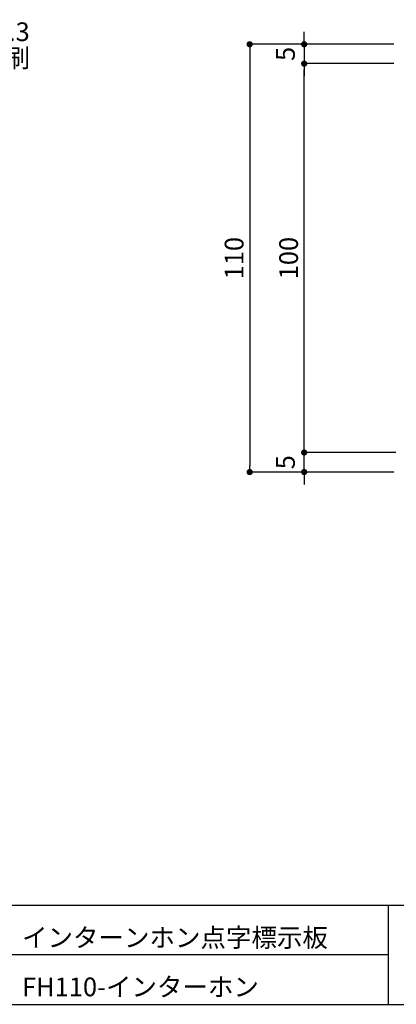
# Model space of a CAD drawing. Extents: x 1 to 281, y 14 to 205.
# Drawn here: x 148 to 197, y 14 to 140 of the extents above; entities that cross this region are included whole.
import ezdxf

# ---------------------------------------------------------------- set-up
doc = ezdxf.new("R2010")
doc.units = 0
doc.header["$MEASUREMENT"] = 0
doc.layers.get('0').update_dxf_attribs({"linetype": 'CONTINUOUS'})
for name, color, linetype in [('寸法', 2, 'CONTINUOUS'), ('枠ライン', 1, 'CONTINUOUS'), ('枠文字', 4, 'CONTINUOUS'), ('枠横ライン', 9, 'CONTINUOUS'), ('注釈', 2, 'CONTINUOUS')]:
    doc.layers.add(name, color=color, linetype=linetype)
doc.styles.get("Standard").update_dxf_attribs({"font": 'txt.shx', "bigfont": 'extfont.shx'})
doc.styles.add('角ゴ', font='txt.shx', dxfattribs={"bigfont": 'extfont.shx'})

# ---------------------------------------------------------------- blocks, each defined once
blk = doc.blocks.new('_DOT')
at = {"color": 0, "linetype": 'ByBlock'}
blk.add_line((-0.5, 0), (-1, 0), dxfattribs=at)
at = {"color": 0, "linetype": 'ByBlock', "const_width": 0.5}
blk.add_lwpolyline([(-0.25, 0, 1), (0.25, 0, 1)], format="xyb", close=True, dxfattribs=at)

msp = doc.modelspace()

# ---------------------------------------------------------------- linework, layer by layer
at = {"layer": '寸法', "color": 2}
for p, q in [((184.74, 137.85), (184.74, 138.65)), ((196.24, 137.05), (177.74, 137.05)), ((196.24, 137.05), (184.74, 137.05)), ((184.74, 137.05), (184.74, 134.56)), ((177.74, 136.25), (177.74, 82.87)), ((196.24, 134.56), (184.74, 134.56)), ((196.24, 134.56), (184.74, 134.56)), ((184.74, 133.76), (184.74, 132.96)), ((184.74, 85.38), (184.74, 133.76)), ((184.74, 85.38), (184.74, 86.18)), ((196.49, 84.58), (184.74, 84.58)), ((196.49, 84.58), (184.74, 84.58)), ((184.74, 82.07), (184.74, 84.58)), ((196.24, 82.07), (177.74, 82.07)), ((196.24, 82.07), (184.74, 82.07)), ((184.74, 81.27), (184.74, 80.47))]:
    msp.add_line(p, q, dxfattribs=at)
at = {"layer": '枠ライン'}
for p, q in [((195.53, 26.35), (195.53, 21.16)), ((195.53, 21.16), (195.53, 13.66)), ((195.53, 20.01), (138.84, 20.01))]:
    msp.add_line(p, q, dxfattribs=at)
at = {"layer": '枠横ライン'}
for p, q in [((281.24, 26.35), (1.02, 26.35)), ((1.02, 13.66), (281.24, 13.66))]:
    msp.add_line(p, q, dxfattribs=at)

# ---------------------------------------------------------------- block references
at = {"layer": '寸法', "color": 2, "xscale": 0.8, "yscale": 0.8, "zscale": 0.8}
for p, rotation in [((177.74, 137.05), 90), ((184.74, 137.05), 270), ((184.74, 134.56), 90), ((184.74, 134.56), 90), ((184.74, 84.58), 270), ((184.74, 84.58), 270), ((177.74, 82.07), 270), ((184.74, 82.07), 90)]:
    msp.add_blockref('_DOT', p, dxfattribs=dict(at, rotation=rotation))

# ---------------------------------------------------------------- texts
at = {"layer": '寸法', "color": 2, "char_height": 2.4, "attachment_point": 5, "rotation": 90}
for s, insert in [('\\A1;5', (182.34, 135.81)), ('\\A1;110', (175.74, 109.56)), ('\\A1;100', (182.74, 109.57)), ('\\A1;5', (182.34, 83.33))]:
    msp.add_mtext(s, dxfattribs=dict(at, insert=insert))
at = {"layer": '枠文字'}
for s, p in [('インターンホン点字標示板', (148.5, 21.04)), ('FH110-インターホン', (148.5, 14.7))]:
    msp.add_text(s, height=2.4, dxfattribs=at).set_placement(p)
at = {"layer": '注釈'}
msp.add_text('表示基板：樹脂シート t0.3', height=2.4, dxfattribs=at).set_placement((110.24, 137.46))
at = {"layer": '注釈', "color": 2, "linetype": 'Continuous', "style": '角ゴ'}
msp.add_text('シルク印刷', height=2.4, dxfattribs=at).set_placement((133.18, 134.09))

doc.saveas('drawing.dxf')
